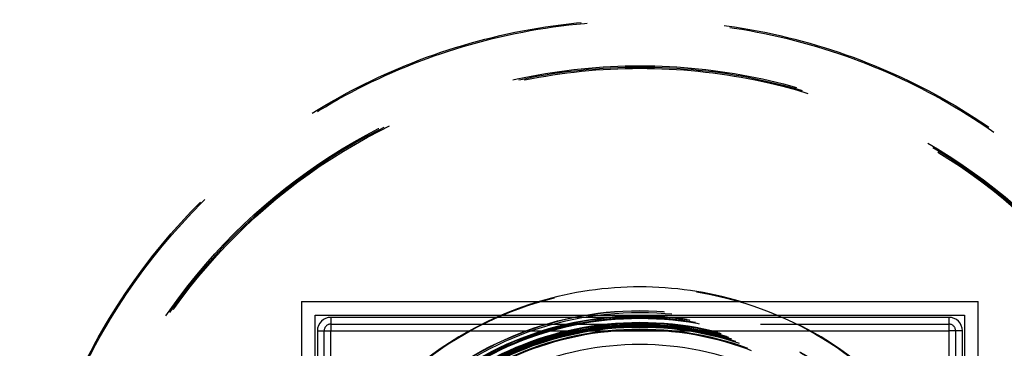
# Model space of a CAD drawing. Extents: x 0 to 500, y 0 to 1018.
# Drawn here: x 113 to 331, y 315 to 387 of the extents above; entities that cross this region are included whole.
import ezdxf

# ---------------------------------------------------------------- set-up
doc = ezdxf.new("R2010")
doc.units = 0
doc.header["$LTSCALE"] = 20
doc.linetypes.add('VERDECKT2', pattern=[4.7625, 3.175, -1.5875])
doc.layers.get('0').update_dxf_attribs({"linetype": 'CONTINUOUS'})
doc.layers.add('BEM', color=7, linetype='CONTINUOUS')

# ---------------------------------------------------------------- blocks, each defined once
blk = doc.blocks.new('A$C6A0B607B')
at = {"color": 3, "linetype": 'CONTINUOUS'}
for p, q in [((-2642.76, -13), (-2642.76, -163)), ((-2642.76, -13), (-2492.76, -13)), ((-2492.76, -163), (-2492.76, -13)), ((-2639.76, -160), (-2639.76, -16)), ((-2639.76, -16), (-2495.76, -16)), ((-2636.26, -16.5), (-2636.26, -19.5)), ((-2499.26, -16.5), (-2636.26, -16.5)), ((-2499.26, -16.5), (-2499.26, -19.5)), ((-2495.76, -16), (-2495.76, -160)), ((-2639.26, -19.5), (-2636.26, -19.5)), ((-2639.26, -19.5), (-2639.26, -156.5)), ((-2636.26, -156.5), (-2636.26, -19.5)), ((-2636.26, -19.5), (-2499.26, -19.5)), ((-2499.26, -19.5), (-2499.26, -156.5)), ((-2496.26, -19.5), (-2499.26, -19.5)), ((-2496.26, -156.5), (-2496.26, -19.5))]:
    blk.add_line(p, q, dxfattribs=at)
at = {"color": 1, "linetype": 'VERDECKT2'}
for p, q in [((-2637.76, -156.5), (-2637.76, -19.5)), ((-2636.26, -18), (-2499.26, -18)), ((-2497.76, -19.5), (-2497.76, -156.5))]:
    blk.add_line(p, q, dxfattribs=at)
for radius in [137.5, 137.22, 127.28, 127, 126.72, 78.16, 73, 72.94, 72.6, 71.87, 71.75, 71.5, 71.47, 71.3, 70.4, 70.25, 70.24, 70, 69.96, 69.9, 69.88, 69.73, 69.52, 69.36, 68.93, 68.75, 65.56]:
    blk.add_circle((-2567.76, -88), radius, dxfattribs=at)
at = {"color": 3, "linetype": 'CONTINUOUS'}
for centre, radius, start, end in [((-2567.76, -88), 78.25, 73.4248, 106.5752), ((-2636.26, -19.5), 3, 90, 180), ((-2499.26, -19.5), 3, 360, 90)]:
    blk.add_arc(centre, radius, start, end, dxfattribs=at)
at = {"color": 1, "linetype": 'VERDECKT2'}
for centre, radius, start, end in [((-2567.76, -88), 78.25, 106.5752, 163.4248), ((-2567.76, -88), 78.25, 16.5752, 73.4248), ((-2636.26, -19.5), 1.5, 90, 180), ((-2499.26, -19.5), 1.5, 0, 90)]:
    blk.add_arc(centre, radius, start, end, dxfattribs=at)

msp = doc.modelspace()

# ---------------------------------------------------------------- block references
at = {"layer": 'BEM'}
msp.add_blockref('A$C6A0B607B', (2817.76, 338), dxfattribs=at)

doc.saveas('drawing.dxf')
